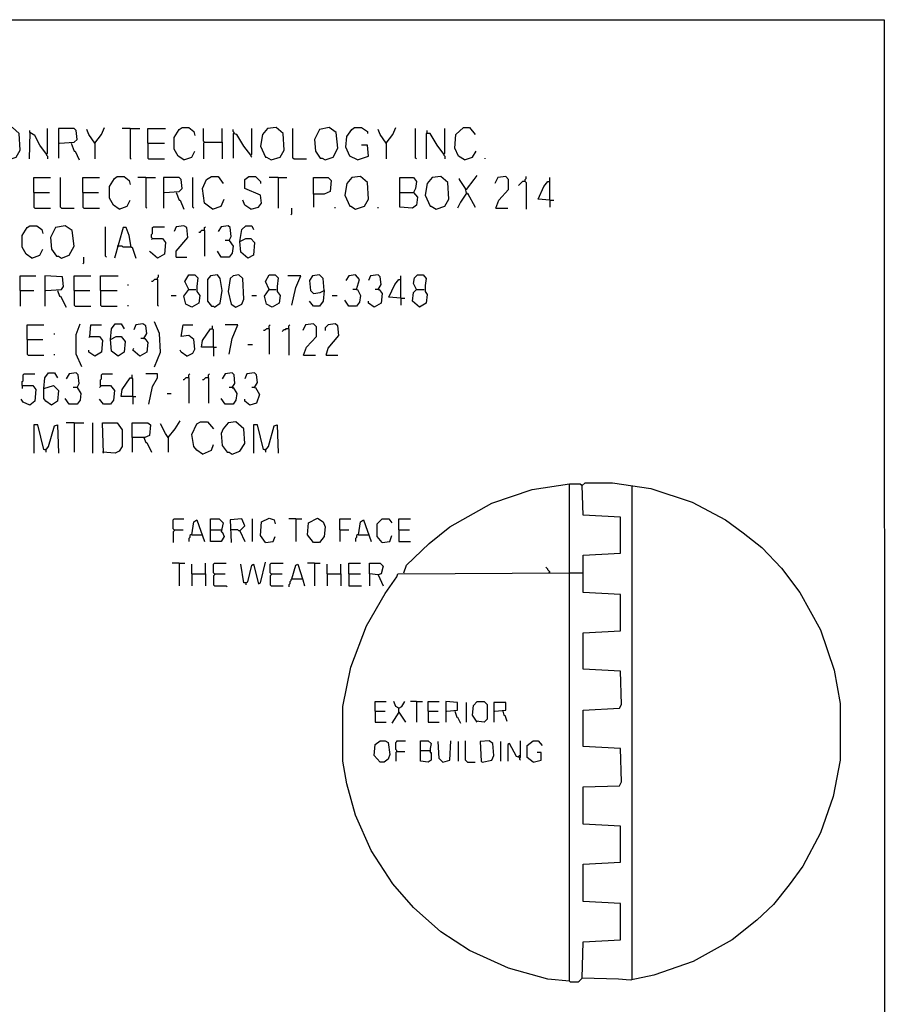
# Model space of a CAD drawing. Extents: x 0.16 to 7.56, y 0.46 to 9.88.
# Drawn here: x 4.89 to 7.56, y 6.84 to 9.88 of the extents above; entities that cross this region are included whole.
import ezdxf

# ---------------------------------------------------------------- set-up
doc = ezdxf.new("R2010")
doc.units = 0
doc.header["$MEASUREMENT"] = 0
doc.layers.add('PFV', color=7, linetype='Continuous')

msp = doc.modelspace()

# ---------------------------------------------------------------- linework, layer by layer
at = {"layer": 'PFV', "color": 0}
for points in [[(0.160606, 0.457576, 0), (0.160606, 9.884848, 0), (7.560606, 9.884848, 0), (7.563636, 0.457576, 0), (0.160606, 0.457576, 0)], [(4.854545, 9.451515, 0), (4.878788, 9.460606, 0), (4.890909, 9.481818, 0), (4.887879, 9.533333, 0), (4.866667, 9.551515, 0), (4.839394, 9.548485, 0), (4.821212, 9.521212, 0), (4.821212, 9.484848, 0), (4.839394, 9.457576, 0), (4.842424, 9.457576, 0), (4.854545, 9.451515, 0)], [(5.121212, 9.50303, 0), (5.142424, 9.530303, 0), (5.151515, 9.551515, 0)], [(5.39697, 9.451515, 0), (5.378788, 9.463636, 0), (5.366667, 9.484848, 0), (5.366667, 9.521212, 0), (5.381818, 9.545455, 0), (5.390909, 9.551515, 0), (5.412121, 9.551515, 0), (5.427273, 9.539394, 0), (5.430303, 9.527273, 0)], [(5.666667, 9.451515, 0), (5.693939, 9.460606, 0), (5.706061, 9.481818, 0), (5.70303, 9.533333, 0), (5.681818, 9.551515, 0), (5.654545, 9.548485, 0), (5.639394, 9.530303, 0), (5.633333, 9.493939, 0), (5.648485, 9.460606, 0), (5.651515, 9.460606, 0), (5.666667, 9.451515, 0)], [(5.833333, 9.451515, 0), (5.857576, 9.460606, 0), (5.872727, 9.487879, 0), (5.866667, 9.536364, 0), (5.845455, 9.551515, 0), (5.815152, 9.545455, 0), (5.8, 9.515152, 0), (5.80303, 9.478788, 0), (5.818182, 9.457576, 0), (5.824242, 9.457576, 0), (5.833333, 9.451515, 0)], [(5.933333, 9.451515, 0), (5.909091, 9.463636, 0), (5.89697, 9.490909, 0), (5.9, 9.524242, 0), (5.915152, 9.545455, 0), (5.924242, 9.551515, 0), (5.945455, 9.551515, 0), (5.963636, 9.539394, 0), (5.963636, 9.533333, 0)], [(6.021212, 9.50303, 0), (6.042424, 9.530303, 0), (6.051515, 9.551515, 0)], [(6.263636, 9.451515, 0), (6.245455, 9.463636, 0), (6.233333, 9.487879, 0), (6.236364, 9.530303, 0), (6.260606, 9.551515, 0), (6.278788, 9.551515, 0), (6.29697, 9.530303, 0)], [(4.972727, 9.469697, 0), (4.951515, 9.49697, 0), (4.936364, 9.527273, 0), (4.921212, 9.536364, 0), (4.918182, 9.454545, 0)], [(4.921212, 9.536364, 0), (4.921212, 9.542424, 0)], [(4.972727, 9.469697, 0), (4.975758, 9.472727, 0), (4.975758, 9.548485, 0)], [(5.012121, 9.50303, 0), (5.057576, 9.506061, 0), (5.066667, 9.515152, 0), (5.063636, 9.542424, 0), (5.057576, 9.548485, 0), (5.009091, 9.548485, 0), (5.009091, 9.457576, 0)], [(5.121212, 9.50303, 0), (5.10303, 9.530303, 0), (5.09697, 9.545455, 0)], [(5.230303, 9.548485, 0), (5.206061, 9.548485, 0)], [(5.230303, 9.548485, 0), (5.260606, 9.548485, 0)], [(5.230303, 9.548485, 0), (5.230303, 9.457576, 0), (5.233333, 9.454545, 0)], [(5.284848, 9.50303, 0), (5.284848, 9.548485, 0), (5.339394, 9.548485, 0)], [(5.460606, 9.506061, 0), (5.457576, 9.509091, 0), (5.457576, 9.548485, 0)], [(5.515152, 9.506061, 0), (5.515152, 9.548485, 0)], [(5.551515, 9.533333, 0), (5.551515, 9.536364, 0), (5.548485, 9.539394, 0), (5.548485, 9.545455, 0)], [(5.60303, 9.466667, 0), (5.581818, 9.493939, 0), (5.560606, 9.530303, 0), (5.548485, 9.533333, 0), (5.548485, 9.457576, 0)], [(5.60303, 9.466667, 0), (5.606061, 9.469697, 0), (5.606061, 9.548485, 0)], [(5.736364, 9.454545, 0), (5.733333, 9.457576, 0), (5.733333, 9.548485, 0)], [(6.021212, 9.50303, 0), (6.00303, 9.530303, 0), (5.99697, 9.545455, 0)], [(6.115152, 9.454545, 0), (6.112121, 9.457576, 0), (6.112121, 9.548485, 0)], [(6.2, 9.469697, 0), (6.178788, 9.49697, 0), (6.157576, 9.533333, 0), (6.145455, 9.533333, 0), (6.145455, 9.454545, 0)], [(6.148485, 9.536364, 0), (6.148485, 9.542424, 0)], [(6.2, 9.469697, 0), (6.20303, 9.472727, 0), (6.20303, 9.548485, 0)], [(5.048485, 9.50303, 0), (5.057576, 9.478788, 0), (5.060606, 9.478788, 0), (5.072727, 9.451515, 0)], [(5.121212, 9.50303, 0), (5.118182, 9.506061, 0)], [(5.121212, 9.50303, 0), (5.121212, 9.454545, 0)], [(5.284848, 9.50303, 0), (5.336364, 9.50303, 0)], [(5.284848, 9.50303, 0), (5.284848, 9.457576, 0), (5.287879, 9.454545, 0), (5.336364, 9.454545, 0)], [(5.460606, 9.506061, 0), (5.457576, 9.50303, 0), (5.457576, 9.454545, 0)], [(5.460606, 9.506061, 0), (5.515152, 9.506061, 0), (5.515152, 9.454545, 0)], [(5.933333, 9.451515, 0), (5.966667, 9.463636, 0), (5.963636, 9.49697, 0), (5.945455, 9.49697, 0)], [(6.021212, 9.50303, 0), (6.018182, 9.506061, 0)], [(6.021212, 9.50303, 0), (6.021212, 9.454545, 0)], [(4.972727, 9.469697, 0), (4.972727, 9.466667, 0), (4.975758, 9.463636, 0), (4.975758, 9.454545, 0)], [(5.39697, 9.451515, 0), (5.421212, 9.460606, 0), (5.430303, 9.478788, 0)], [(5.60303, 9.466667, 0), (5.60303, 9.463636, 0), (5.606061, 9.460606, 0)], [(6.2, 9.469697, 0), (6.2, 9.466667, 0), (6.20303, 9.463636, 0), (6.20303, 9.454545, 0)], [(6.263636, 9.451515, 0), (6.287879, 9.460606, 0), (6.3, 9.478788, 0)], [(5.736364, 9.454545, 0), (5.775758, 9.454545, 0)], [(6.327273, 9.454545, 0), (6.327273, 9.457576, 0)], [(5.19697, 9.3, 0), (5.178788, 9.312121, 0), (5.166667, 9.333333, 0), (5.166667, 9.369697, 0), (5.181818, 9.393939, 0), (5.190909, 9.4, 0), (5.212121, 9.4, 0), (5.227273, 9.387879, 0), (5.230303, 9.375758, 0)], [(5.484848, 9.3, 0), (5.460606, 9.318182, 0), (5.454545, 9.363636, 0), (5.466667, 9.390909, 0), (5.481818, 9.4, 0), (5.50303, 9.4, 0), (5.518182, 9.378788, 0)], [(5.60303, 9.3, 0), (5.627273, 9.306061, 0), (5.636364, 9.318182, 0), (5.633333, 9.342424, 0), (5.584848, 9.363636, 0), (5.584848, 9.390909, 0), (5.59697, 9.4, 0), (5.618182, 9.4, 0), (5.633333, 9.384848, 0), (5.633333, 9.378788, 0)], [(5.927273, 9.3, 0), (5.954545, 9.309091, 0), (5.966667, 9.330303, 0), (5.963636, 9.381818, 0), (5.942424, 9.4, 0), (5.915152, 9.39697, 0), (5.9, 9.378788, 0), (5.893939, 9.342424, 0), (5.909091, 9.309091, 0), (5.912121, 9.309091, 0), (5.927273, 9.3, 0)], [(6.175758, 9.3, 0), (6.20303, 9.309091, 0), (6.215152, 9.330303, 0), (6.212121, 9.381818, 0), (6.190909, 9.4, 0), (6.163636, 9.39697, 0), (6.148485, 9.378788, 0), (6.142424, 9.342424, 0), (6.157576, 9.309091, 0), (6.160606, 9.309091, 0), (6.175758, 9.3, 0)], [(6.269697, 9.360606, 0), (6.293939, 9.390909, 0), (6.30303, 9.40303, 0)], [(6.360606, 9.30303, 0), (6.369697, 9.327273, 0), (6.4, 9.360606, 0), (6.4, 9.390909, 0), (6.390909, 9.4, 0), (6.366667, 9.39697, 0), (6.357576, 9.378788, 0)], [(6.451515, 9.384848, 0), (6.451515, 9.390909, 0), (6.454545, 9.393939, 0), (6.454545, 9.4, 0)], [(4.933333, 9.351515, 0), (4.933333, 9.39697, 0), (4.984848, 9.39697, 0)], [(5.018182, 9.30303, 0), (5.015152, 9.306061, 0), (5.015152, 9.39697, 0)], [(5.084848, 9.351515, 0), (5.084848, 9.39697, 0), (5.136364, 9.39697, 0)], [(5.278788, 9.39697, 0), (5.254545, 9.39697, 0)], [(5.278788, 9.39697, 0), (5.309091, 9.39697, 0)], [(5.278788, 9.39697, 0), (5.278788, 9.306061, 0), (5.281818, 9.30303, 0)], [(5.336364, 9.351515, 0), (5.381818, 9.354545, 0), (5.390909, 9.363636, 0), (5.387879, 9.390909, 0), (5.381818, 9.39697, 0), (5.333333, 9.39697, 0), (5.333333, 9.30303, 0)], [(5.427273, 9.30303, 0), (5.424242, 9.306061, 0), (5.424242, 9.39697, 0)], [(5.687879, 9.39697, 0), (5.660606, 9.39697, 0)], [(5.687879, 9.39697, 0), (5.715152, 9.39697, 0)], [(5.687879, 9.39697, 0), (5.687879, 9.30303, 0)], [(5.79697, 9.345455, 0), (5.79697, 9.39697, 0), (5.842424, 9.39697, 0), (5.851515, 9.387879, 0), (5.848485, 9.354545, 0), (5.830303, 9.345455, 0), (5.79697, 9.345455, 0), (5.79697, 9.306061, 0)], [(6.063636, 9.351515, 0), (6.063636, 9.39697, 0), (6.106061, 9.39697, 0), (6.115152, 9.384848, 0), (6.112121, 9.363636, 0), (6.106061, 9.351515, 0), (6.118182, 9.336364, 0), (6.115152, 9.312121, 0), (6.10303, 9.30303, 0), (6.063636, 9.306061, 0), (6.063636, 9.351515, 0), (6.106061, 9.351515, 0)], [(6.269697, 9.348485, 0), (6.266667, 9.363636, 0), (6.248485, 9.390909, 0), (6.248485, 9.393939, 0)], [(6.451515, 9.384848, 0), (6.442424, 9.384848, 0), (6.439394, 9.381818, 0), (6.436364, 9.378788, 0), (6.433333, 9.375758, 0), (6.430303, 9.372727, 0)], [(6.451515, 9.384848, 0), (6.454545, 9.381818, 0), (6.454545, 9.3, 0)], [(6.527273, 9.327273, 0), (6.490909, 9.330303, 0), (6.509091, 9.369697, 0), (6.521212, 9.384848, 0), (6.527273, 9.384848, 0)], [(6.527273, 9.327273, 0), (6.527273, 9.39697, 0)], [(4.933333, 9.351515, 0), (4.981818, 9.351515, 0)], [(4.933333, 9.351515, 0), (4.933333, 9.306061, 0), (4.936364, 9.30303, 0), (4.984848, 9.30303, 0)], [(5.084848, 9.351515, 0), (5.133333, 9.351515, 0)], [(5.084848, 9.351515, 0), (5.084848, 9.306061, 0), (5.087879, 9.30303, 0), (5.136364, 9.30303, 0)], [(5.372727, 9.351515, 0), (5.381818, 9.327273, 0), (5.384848, 9.327273, 0), (5.39697, 9.3, 0)], [(6.269697, 9.348485, 0), (6.251515, 9.321212, 0), (6.242424, 9.30303, 0)], [(6.269697, 9.360606, 0), (6.266667, 9.360606, 0)], [(6.269697, 9.348485, 0), (6.272727, 9.348485, 0), (6.29697, 9.306061, 0)], [(6.269697, 9.348485, 0), (6.272727, 9.345455, 0)], [(5.19697, 9.3, 0), (5.221212, 9.309091, 0), (5.230303, 9.327273, 0)], [(5.484848, 9.3, 0), (5.512121, 9.309091, 0), (5.521212, 9.330303, 0)], [(5.60303, 9.3, 0), (5.584848, 9.312121, 0), (5.578788, 9.327273, 0)], [(6.527273, 9.327273, 0), (6.539394, 9.327273, 0)], [(6.527273, 9.327273, 0), (6.527273, 9.306061, 0)], [(5.018182, 9.30303, 0), (5.057576, 9.30303, 0)], [(5.727273, 9.281818, 0), (5.730303, 9.284848, 0), (5.730303, 9.30303, 0)], [(5.863636, 9.30303, 0), (5.863636, 9.306061, 0)], [(5.99697, 9.30303, 0), (5.99697, 9.306061, 0)], [(6.360606, 9.30303, 0), (6.39697, 9.30303, 0)], [(4.927273, 9.148485, 0), (4.909091, 9.160606, 0), (4.89697, 9.181818, 0), (4.89697, 9.218182, 0), (4.912121, 9.242424, 0), (4.921212, 9.248485, 0), (4.942424, 9.248485, 0), (4.957576, 9.236364, 0), (4.960606, 9.224242, 0)], [(5.018182, 9.148485, 0), (5.042424, 9.157576, 0), (5.057576, 9.184848, 0), (5.051515, 9.233333, 0), (5.030303, 9.248485, 0), (5, 9.242424, 0), (4.984848, 9.212121, 0), (4.987879, 9.175758, 0), (5.00303, 9.154545, 0), (5.009091, 9.154545, 0), (5.018182, 9.148485, 0)], [(5.372727, 9.151515, 0), (5.372727, 9.169697, 0), (5.409091, 9.212121, 0), (5.406061, 9.242424, 0), (5.39697, 9.248485, 0), (5.372727, 9.245455, 0), (5.366667, 9.230303, 0)], [(5.536364, 9.20303, 0), (5.542424, 9.215152, 0), (5.539394, 9.242424, 0), (5.533333, 9.248485, 0), (5.512121, 9.245455, 0), (5.50303, 9.230303, 0)], [(5.569697, 9.2, 0), (5.575758, 9.236364, 0), (5.587879, 9.248485, 0), (5.606061, 9.248485, 0), (5.612121, 9.236364, 0)], [(5.157576, 9.151515, 0), (5.154545, 9.154545, 0), (5.154545, 9.245455, 0)], [(5.233333, 9.181818, 0), (5.227273, 9.218182, 0), (5.218182, 9.242424, 0), (5.209091, 9.242424, 0), (5.181818, 9.148485, 0)], [(5.3, 9.209091, 0), (5.29697, 9.212121, 0), (5.29697, 9.221212, 0), (5.3, 9.224242, 0), (5.3, 9.242424, 0), (5.30303, 9.245455, 0), (5.336364, 9.245455, 0)], [(5.460606, 9.233333, 0), (5.451515, 9.233333, 0), (5.448485, 9.230303, 0), (5.445455, 9.227273, 0), (5.442424, 9.227273, 0)], [(5.460606, 9.233333, 0), (5.460606, 9.242424, 0), (5.463636, 9.245455, 0)], [(5.460606, 9.233333, 0), (5.460606, 9.154545, 0)], [(5.3, 9.209091, 0), (5.330303, 9.209091, 0), (5.339394, 9.19697, 0), (5.336364, 9.160606, 0), (5.315152, 9.148485, 0), (5.293939, 9.166667, 0), (5.290909, 9.169697, 0)], [(5.3, 9.209091, 0), (5.29697, 9.206061, 0)], [(5.536364, 9.20303, 0), (5.548485, 9.184848, 0), (5.545455, 9.163636, 0), (5.536364, 9.151515, 0), (5.512121, 9.151515, 0), (5.5, 9.169697, 0)], [(5.536364, 9.20303, 0), (5.524242, 9.20303, 0)], [(5.569697, 9.2, 0), (5.587879, 9.209091, 0), (5.60303, 9.209091, 0), (5.615152, 9.19697, 0), (5.612121, 9.157576, 0), (5.593939, 9.148485, 0), (5.572727, 9.166667, 0), (5.569697, 9.2, 0)], [(4.927273, 9.148485, 0), (4.951515, 9.157576, 0), (4.960606, 9.175758, 0)], [(5.193939, 9.184848, 0), (5.190909, 9.184848, 0)], [(5.233333, 9.181818, 0), (5.209091, 9.181818, 0), (5.206061, 9.184848, 0), (5.193939, 9.184848, 0)], [(5.233333, 9.181818, 0), (5.236364, 9.181818, 0), (5.248485, 9.148485, 0)], [(5.084848, 9.130303, 0), (5.087879, 9.133333, 0), (5.087879, 9.151515, 0)], [(5.372727, 9.151515, 0), (5.406061, 9.151515, 0)], [(5.315152, 9.081818, 0), (5.315152, 9.087879, 0), (5.318182, 9.090909, 0), (5.318182, 9.09697, 0)], [(5.412121, 9.051515, 0), (5.4, 9.075758, 0), (5.412121, 9.09697, 0), (5.430303, 9.09697, 0), (5.439394, 9.087879, 0), (5.436364, 9.060606, 0), (5.436364, 9.045455, 0), (5.445455, 9.033333, 0), (5.442424, 9.009091, 0), (5.421212, 8.99697, 0), (5.40303, 9.006061, 0), (5.39697, 9.030303, 0), (5.412121, 9.051515, 0), (5.433333, 9.051515, 0)], [(5.490909, 8.99697, 0), (5.509091, 9.009091, 0), (5.515152, 9.048485, 0), (5.509091, 9.084848, 0), (5.5, 9.09697, 0), (5.478788, 9.093939, 0), (5.469697, 9.081818, 0), (5.469697, 9.015152, 0), (5.481818, 9, 0), (5.487879, 9, 0), (5.490909, 8.99697, 0)], [(5.557576, 8.99697, 0), (5.575758, 9.006061, 0), (5.581818, 9.021212, 0), (5.578788, 9.084848, 0), (5.566667, 9.09697, 0), (5.548485, 9.093939, 0), (5.539394, 9.084848, 0), (5.533333, 9.045455, 0), (5.542424, 9.006061, 0), (5.557576, 8.99697, 0)], [(5.660606, 9.051515, 0), (5.648485, 9.075758, 0), (5.660606, 9.09697, 0), (5.678788, 9.09697, 0), (5.687879, 9.087879, 0), (5.684848, 9.060606, 0), (5.684848, 9.045455, 0), (5.693939, 9.033333, 0), (5.690909, 9.009091, 0), (5.669697, 8.99697, 0), (5.651515, 9.006061, 0), (5.645455, 9.030303, 0), (5.660606, 9.051515, 0), (5.681818, 9.051515, 0)], [(5.830303, 9.048485, 0), (5.827273, 9.084848, 0), (5.815152, 9.09697, 0), (5.793939, 9.093939, 0), (5.784848, 9.078788, 0), (5.787879, 9.048485, 0), (5.79697, 9.039394, 0), (5.818182, 9.042424, 0), (5.830303, 9.048485, 0), (5.827273, 9.015152, 0), (5.815152, 9, 0), (5.79697, 9, 0), (5.784848, 9.015152, 0)], [(5.930303, 9.051515, 0), (5.939394, 9.081818, 0), (5.927273, 9.09697, 0), (5.906061, 9.093939, 0), (5.89697, 9.078788, 0)], [(5.99697, 9.051515, 0), (6.006061, 9.066667, 0), (6.00303, 9.090909, 0), (5.99697, 9.09697, 0), (5.972727, 9.093939, 0), (5.966667, 9.078788, 0)], [(6.115152, 9.051515, 0), (6.106061, 9.069697, 0), (6.109091, 9.087879, 0), (6.118182, 9.09697, 0), (6.136364, 9.09697, 0), (6.145455, 9.084848, 0), (6.142424, 9.063636, 0), (6.142424, 9.045455, 0), (6.148485, 9.036364, 0), (6.145455, 9.009091, 0), (6.124242, 8.99697, 0), (6.10303, 9.015152, 0), (6.106061, 9.042424, 0), (6.115152, 9.051515, 0), (6.139394, 9.051515, 0)], [(4.890909, 9.048485, 0), (4.890909, 9.093939, 0), (4.939394, 9.093939, 0)], [(4.969697, 9.048485, 0), (5.018182, 9.051515, 0), (5.024242, 9.060606, 0), (5.021212, 9.090909, 0), (4.966667, 9.093939, 0), (4.966667, 9, 0)], [(5.057576, 9.048485, 0), (5.057576, 9.093939, 0), (5.109091, 9.093939, 0)], [(5.139394, 9.048485, 0), (5.139394, 9.093939, 0), (5.193939, 9.093939, 0)], [(5.224242, 9.063636, 0), (5.224242, 9.066667, 0)], [(5.315152, 9.081818, 0), (5.306061, 9.081818, 0), (5.30303, 9.078788, 0), (5.3, 9.075758, 0), (5.29697, 9.075758, 0)], [(5.315152, 9.081818, 0), (5.315152, 9.00303, 0), (5.318182, 9, 0)], [(5.730303, 9.00303, 0), (5.742424, 9.057576, 0), (5.757576, 9.093939, 0), (5.718182, 9.093939, 0)], [(6.066667, 9.024242, 0), (6.030303, 9.027273, 0), (6.048485, 9.066667, 0), (6.060606, 9.081818, 0), (6.066667, 9.081818, 0)], [(6.066667, 9.024242, 0), (6.066667, 9.093939, 0)], [(4.890909, 9.048485, 0), (4.933333, 9.048485, 0)], [(4.890909, 9.048485, 0), (4.890909, 9, 0)], [(5.006061, 9.048485, 0), (5.012121, 9.030303, 0), (5.015152, 9.030303, 0), (5.033333, 8.99697, 0)], [(5.057576, 9.048485, 0), (5.106061, 9.048485, 0)], [(5.057576, 9.048485, 0), (5.057576, 9.00303, 0), (5.060606, 9, 0), (5.109091, 9, 0)], [(5.139394, 9.048485, 0), (5.190909, 9.048485, 0)], [(5.139394, 9.048485, 0), (5.139394, 9.00303, 0), (5.142424, 9, 0), (5.190909, 9, 0)], [(5.930303, 9.051515, 0), (5.933333, 9.051515, 0), (5.942424, 9.033333, 0), (5.939394, 9.012121, 0), (5.930303, 9, 0), (5.906061, 9, 0), (5.893939, 9.018182, 0)], [(5.930303, 9.051515, 0), (5.918182, 9.051515, 0)], [(5.99697, 9.051515, 0), (6, 9.051515, 0), (6.009091, 9.039394, 0), (6.006061, 9.009091, 0), (5.984848, 8.99697, 0), (5.966667, 9.009091, 0), (5.966667, 9.015152, 0)], [(5.99697, 9.051515, 0), (5.987879, 9.051515, 0)], [(5.357576, 9.033333, 0), (5.372727, 9.033333, 0)], [(5.606061, 9.033333, 0), (5.621212, 9.033333, 0)], [(5.854545, 9.033333, 0), (5.869697, 9.033333, 0)], [(6.066667, 9.024242, 0), (6.078788, 9.024242, 0)], [(6.066667, 9.024242, 0), (6.066667, 9.00303, 0)], [(5.224242, 9, 0), (5.224242, 9.00303, 0)], [(5.081818, 8.812121, 0), (5.063636, 8.851515, 0), (5.063636, 8.912121, 0), (5.075758, 8.945455, 0)], [(5.169697, 8.89697, 0), (5.172727, 8.930303, 0), (5.184848, 8.945455, 0), (5.20303, 8.945455, 0), (5.212121, 8.930303, 0)], [(5.272727, 8.9, 0), (5.281818, 8.915152, 0), (5.278788, 8.939394, 0), (5.269697, 8.945455, 0), (5.248485, 8.942424, 0), (5.242424, 8.927273, 0)], [(5.306061, 8.812121, 0), (5.324242, 8.857576, 0), (5.321212, 8.915152, 0), (5.306061, 8.951515, 0)], [(5.766667, 8.848485, 0), (5.775758, 8.872727, 0), (5.806061, 8.906061, 0), (5.806061, 8.936364, 0), (5.79697, 8.945455, 0), (5.772727, 8.942424, 0), (5.763636, 8.924242, 0)], [(5.836364, 8.848485, 0), (5.842424, 8.869697, 0), (5.875758, 8.909091, 0), (5.872727, 8.939394, 0), (5.863636, 8.945455, 0), (5.842424, 8.942424, 0), (5.833333, 8.933333, 0), (5.833333, 8.924242, 0)], [(4.912121, 8.89697, 0), (4.912121, 8.942424, 0), (4.963636, 8.942424, 0)], [(4.99697, 8.912121, 0), (4.99697, 8.915152, 0)], [(5.106061, 8.906061, 0), (5.109091, 8.942424, 0), (5.142424, 8.942424, 0)], [(5.406061, 8.845455, 0), (5.424242, 8.854545, 0), (5.430303, 8.866667, 0), (5.427273, 8.89697, 0), (5.412121, 8.909091, 0), (5.387879, 8.906061, 0), (5.393939, 8.942424, 0), (5.424242, 8.942424, 0)], [(5.487879, 8.872727, 0), (5.451515, 8.872727, 0), (5.454545, 8.893939, 0), (5.478788, 8.930303, 0), (5.484848, 8.930303, 0)], [(5.487879, 8.872727, 0), (5.487879, 8.927273, 0), (5.484848, 8.930303, 0), (5.484848, 8.939394, 0)], [(5.536364, 8.851515, 0), (5.545455, 8.9, 0), (5.563636, 8.942424, 0), (5.524242, 8.942424, 0)], [(5.660606, 8.930303, 0), (5.651515, 8.930303, 0), (5.648485, 8.927273, 0), (5.645455, 8.924242, 0), (5.642424, 8.924242, 0)], [(5.660606, 8.930303, 0), (5.660606, 8.939394, 0), (5.663636, 8.942424, 0)], [(5.660606, 8.930303, 0), (5.660606, 8.851515, 0)], [(5.721212, 8.930303, 0), (5.712121, 8.930303, 0), (5.709091, 8.927273, 0), (5.706061, 8.927273, 0), (5.70303, 8.924242, 0), (5.7, 8.921212, 0)], [(5.721212, 8.930303, 0), (5.721212, 8.939394, 0), (5.724242, 8.942424, 0)], [(5.721212, 8.930303, 0), (5.721212, 8.848485, 0)], [(4.912121, 8.89697, 0), (4.960606, 8.89697, 0)], [(4.912121, 8.89697, 0), (4.912121, 8.851515, 0), (4.915152, 8.848485, 0), (4.963636, 8.848485, 0)], [(5.106061, 8.906061, 0), (5.136364, 8.906061, 0), (5.145455, 8.893939, 0), (5.142424, 8.857576, 0), (5.121212, 8.845455, 0), (5.10303, 8.857576, 0), (5.10303, 8.863636, 0)], [(5.106061, 8.906061, 0), (5.10303, 8.90303, 0)], [(5.169697, 8.89697, 0), (5.187879, 8.906061, 0), (5.20303, 8.906061, 0), (5.215152, 8.890909, 0), (5.212121, 8.857576, 0), (5.193939, 8.845455, 0), (5.172727, 8.860606, 0), (5.169697, 8.89697, 0)], [(5.272727, 8.9, 0), (5.275758, 8.9, 0), (5.284848, 8.887879, 0), (5.281818, 8.857576, 0), (5.260606, 8.845455, 0), (5.239394, 8.863636, 0), (5.242424, 8.869697, 0)], [(5.272727, 8.9, 0), (5.263636, 8.9, 0)], [(5.593939, 8.881818, 0), (5.609091, 8.881818, 0)], [(4.99697, 8.848485, 0), (4.99697, 8.851515, 0)], [(5.406061, 8.845455, 0), (5.387879, 8.857576, 0), (5.384848, 8.863636, 0)], [(5.487879, 8.872727, 0), (5.49697, 8.872727, 0)], [(5.487879, 8.872727, 0), (5.487879, 8.845455, 0)], [(5.766667, 8.848485, 0), (5.80303, 8.848485, 0)], [(5.836364, 8.848485, 0), (5.872727, 8.848485, 0)], [(4.89697, 8.754545, 0), (4.89697, 8.766667, 0), (4.9, 8.769697, 0), (4.9, 8.787879, 0), (4.90303, 8.790909, 0), (4.936364, 8.790909, 0)], [(4.963636, 8.745455, 0), (4.966667, 8.778788, 0), (4.978788, 8.793939, 0), (4.99697, 8.793939, 0), (5.006061, 8.778788, 0)], [(5.066667, 8.748485, 0), (5.072727, 8.760606, 0), (5.069697, 8.787879, 0), (5.063636, 8.793939, 0), (5.042424, 8.790909, 0), (5.033333, 8.775758, 0)], [(5.139394, 8.754545, 0), (5.139394, 8.772727, 0), (5.142424, 8.775758, 0), (5.142424, 8.787879, 0), (5.145455, 8.790909, 0), (5.175758, 8.790909, 0)], [(5.287879, 8.69697, 0), (5.3, 8.751515, 0), (5.315152, 8.778788, 0), (5.315152, 8.790909, 0), (5.278788, 8.790909, 0)], [(5.412121, 8.778788, 0), (5.412121, 8.787879, 0), (5.415152, 8.790909, 0)], [(5.472727, 8.778788, 0), (5.472727, 8.787879, 0), (5.475758, 8.790909, 0)], [(5.545455, 8.748485, 0), (5.554545, 8.760606, 0), (5.551515, 8.787879, 0), (5.545455, 8.793939, 0), (5.524242, 8.790909, 0), (5.515152, 8.775758, 0)], [(5.615152, 8.748485, 0), (5.624242, 8.763636, 0), (5.621212, 8.787879, 0), (5.615152, 8.793939, 0), (5.590909, 8.790909, 0), (5.584848, 8.775758, 0)], [(5.239394, 8.721212, 0), (5.20303, 8.721212, 0), (5.206061, 8.742424, 0), (5.230303, 8.778788, 0), (5.236364, 8.778788, 0)], [(5.239394, 8.721212, 0), (5.239394, 8.775758, 0), (5.236364, 8.778788, 0), (5.236364, 8.787879, 0)], [(5.412121, 8.778788, 0), (5.40303, 8.778788, 0), (5.4, 8.775758, 0), (5.39697, 8.772727, 0), (5.393939, 8.772727, 0)], [(5.412121, 8.778788, 0), (5.412121, 8.7, 0)], [(5.472727, 8.778788, 0), (5.463636, 8.778788, 0), (5.460606, 8.775758, 0), (5.457576, 8.772727, 0), (5.454545, 8.772727, 0)], [(5.472727, 8.778788, 0), (5.472727, 8.7, 0)], [(4.89697, 8.754545, 0), (4.930303, 8.754545, 0), (4.939394, 8.742424, 0), (4.936364, 8.706061, 0), (4.921212, 8.693939, 0), (4.9, 8.70303, 0), (4.893939, 8.712121, 0)], [(4.89697, 8.754545, 0), (4.89697, 8.745455, 0)], [(4.963636, 8.745455, 0), (4.993939, 8.754545, 0), (5.009091, 8.739394, 0), (5.006061, 8.706061, 0), (4.987879, 8.693939, 0), (4.969697, 8.706061, 0), (4.963636, 8.715152, 0), (4.963636, 8.745455, 0)], [(5.066667, 8.748485, 0), (5.078788, 8.730303, 0), (5.075758, 8.709091, 0), (5.066667, 8.69697, 0), (5.042424, 8.69697, 0), (5.030303, 8.715152, 0)], [(5.066667, 8.748485, 0), (5.054545, 8.748485, 0)], [(5.066667, 8.748485, 0), (5.069697, 8.745455, 0)], [(5.139394, 8.754545, 0), (5.169697, 8.754545, 0), (5.181818, 8.739394, 0), (5.178788, 8.709091, 0), (5.169697, 8.69697, 0), (5.148485, 8.69697, 0), (5.136364, 8.712121, 0)], [(5.139394, 8.754545, 0), (5.139394, 8.751515, 0), (5.136364, 8.748485, 0)], [(5.345455, 8.730303, 0), (5.357576, 8.730303, 0)], [(5.545455, 8.748485, 0), (5.548485, 8.748485, 0), (5.560606, 8.730303, 0), (5.557576, 8.709091, 0), (5.548485, 8.69697, 0), (5.524242, 8.69697, 0), (5.512121, 8.715152, 0)], [(5.545455, 8.748485, 0), (5.536364, 8.748485, 0)], [(5.545455, 8.748485, 0), (5.548485, 8.745455, 0)], [(5.615152, 8.748485, 0), (5.618182, 8.748485, 0), (5.630303, 8.727273, 0), (5.621212, 8.7, 0), (5.6, 8.693939, 0), (5.584848, 8.706061, 0), (5.584848, 8.712121, 0)], [(5.615152, 8.748485, 0), (5.606061, 8.748485, 0)], [(5.239394, 8.721212, 0), (5.248485, 8.721212, 0)], [(5.239394, 8.721212, 0), (5.239394, 8.69697, 0)], [(5.057576, 8.639394, 0), (5.033333, 8.639394, 0)], [(5.057576, 8.639394, 0), (5.087879, 8.639394, 0)], [(5.057576, 8.639394, 0), (5.057576, 8.548485, 0)], [(5.115152, 8.545455, 0), (5.115152, 8.639394, 0)], [(5.148485, 8.545455, 0), (5.145455, 8.639394, 0), (5.190909, 8.639394, 0), (5.206061, 8.618182, 0), (5.206061, 8.566667, 0), (5.19697, 8.551515, 0), (5.184848, 8.545455, 0), (5.145455, 8.548485, 0)], [(5.236364, 8.593939, 0), (5.236364, 8.639394, 0), (5.284848, 8.639394, 0), (5.293939, 8.633333, 0), (5.290909, 8.6, 0), (5.275758, 8.593939, 0), (5.236364, 8.593939, 0), (5.236364, 8.548485, 0)], [(5.348485, 8.593939, 0), (5.369697, 8.621212, 0), (5.384848, 8.645455, 0)], [(5.454545, 8.542424, 0), (5.436364, 8.554545, 0), (5.427273, 8.566667, 0), (5.421212, 8.60303, 0), (5.436364, 8.636364, 0), (5.448485, 8.642424, 0), (5.469697, 8.642424, 0), (5.487879, 8.621212, 0)], [(5.545455, 8.542424, 0), (5.569697, 8.551515, 0), (5.584848, 8.575758, 0), (5.581818, 8.621212, 0), (5.557576, 8.642424, 0), (5.533333, 8.639394, 0), (5.518182, 8.621212, 0), (5.512121, 8.606061, 0), (5.515152, 8.569697, 0), (5.530303, 8.548485, 0), (5.536364, 8.548485, 0), (5.545455, 8.542424, 0)], [(4.969697, 8.554545, 0), (4.963636, 8.557576, 0), (4.945455, 8.633333, 0), (4.933333, 8.633333, 0), (4.933333, 8.545455, 0)], [(4.969697, 8.554545, 0), (4.978788, 8.566667, 0), (4.99697, 8.630303, 0), (5.006061, 8.633333, 0), (5.009091, 8.545455, 0)], [(5.348485, 8.593939, 0), (5.339394, 8.606061, 0), (5.324242, 8.636364, 0)], [(5.648485, 8.554545, 0), (5.642424, 8.557576, 0), (5.624242, 8.633333, 0), (5.612121, 8.633333, 0), (5.612121, 8.545455, 0)], [(5.648485, 8.554545, 0), (5.657576, 8.566667, 0), (5.675758, 8.630303, 0), (5.684848, 8.633333, 0), (5.687879, 8.545455, 0)], [(5.272727, 8.593939, 0), (5.278788, 8.578788, 0), (5.281818, 8.578788, 0), (5.29697, 8.548485, 0)], [(5.348485, 8.593939, 0), (5.345455, 8.59697, 0)], [(5.348485, 8.593939, 0), (5.348485, 8.548485, 0)], [(4.969697, 8.554545, 0), (4.966667, 8.557576, 0)], [(4.969697, 8.554545, 0), (4.969697, 8.548485, 0)], [(5.454545, 8.542424, 0), (5.481818, 8.554545, 0), (5.487879, 8.572727, 0)], [(5.648485, 8.554545, 0), (5.645455, 8.557576, 0)], [(5.648485, 8.554545, 0), (5.648485, 8.548485, 0)], [(6.075758, 8.175758, 0), (6.084848, 8.2, 0), (6.154545, 8.266667, 0), (6.218182, 8.318182, 0), (6.348485, 8.390909, 0), (6.472727, 8.433333, 0), (6.587879, 8.451515, 0)], [(6.587879, 6.915152, 0), (6.587879, 8.451515, 0), (6.621212, 8.451515, 0), (6.627273, 8.445455, 0), (6.636364, 8.454545, 0), (6.721212, 8.454545, 0), (6.839394, 8.436364, 0), (6.966667, 8.393939, 0), (7.069697, 8.339394, 0), (7.124242, 8.3, 0), (7.181818, 8.254545, 0), (7.242424, 8.190909, 0), (7.3, 8.115152, 0), (7.363636, 8, 0), (7.406061, 7.875758, 0), (7.424242, 7.772727, 0), (7.424242, 7.59697, 0), (7.40303, 7.484848, 0), (7.363636, 7.372727, 0), (7.309091, 7.269697, 0), (7.266667, 7.212121, 0), (7.218182, 7.151515, 0), (7.166667, 7.10303, 0), (7.090909, 7.042424, 0), (6.969697, 6.975758, 0), (6.848485, 6.933333, 0), (6.775758, 6.918182, 0), (6.739394, 6.921212, 0), (6.627273, 6.924242, 0), (6.630303, 7.036364, 0), (6.745455, 7.042424, 0), (6.745455, 7.154545, 0), (6.630303, 7.160606, 0), (6.630303, 7.275758, 0), (6.745455, 7.281818, 0), (6.745455, 7.393939, 0), (6.630303, 7.4, 0), (6.630303, 7.515152, 0), (6.742424, 7.518182, 0), (6.748485, 7.530303, 0), (6.745455, 7.633333, 0), (6.630303, 7.639394, 0), (6.630303, 7.751515, 0), (6.742424, 7.757576, 0), (6.748485, 7.769697, 0), (6.745455, 7.872727, 0), (6.630303, 7.878788, 0), (6.630303, 7.990909, 0), (6.745455, 7.99697, 0), (6.745455, 8.109091, 0), (6.630303, 8.115152, 0), (6.630303, 8.230303, 0), (6.745455, 8.236364, 0), (6.745455, 8.348485, 0), (6.630303, 8.354545, 0), (6.627273, 8.445455, 0)], [(6.627273, 8.445455, 0), (6.624242, 8.448485, 0)], [(6.781818, 6.921212, 0), (6.781818, 8.445455, 0)], [(5.366667, 8.309091, 0), (5.363636, 8.312121, 0), (5.363636, 8.339394, 0), (5.366667, 8.342424, 0), (5.39697, 8.342424, 0)], [(5.421212, 8.293939, 0), (5.427273, 8.333333, 0), (5.436364, 8.339394, 0), (5.460606, 8.272727, 0)], [(5.478788, 8.309091, 0), (5.478788, 8.342424, 0), (5.506061, 8.342424, 0), (5.518182, 8.330303, 0), (5.512121, 8.30303, 0), (5.515152, 8.30303, 0), (5.521212, 8.287879, 0), (5.512121, 8.272727, 0), (5.478788, 8.272727, 0), (5.478788, 8.309091, 0), (5.512121, 8.309091, 0)], [(5.569697, 8.306061, 0), (5.584848, 8.321212, 0), (5.575758, 8.342424, 0), (5.539394, 8.339394, 0), (5.542424, 8.269697, 0)], [(5.609091, 8.272727, 0), (5.609091, 8.342424, 0)], [(5.648485, 8.269697, 0), (5.633333, 8.290909, 0), (5.636364, 8.333333, 0), (5.660606, 8.345455, 0), (5.675758, 8.339394, 0), (5.678788, 8.327273, 0)], [(5.742424, 8.342424, 0), (5.721212, 8.342424, 0)], [(5.742424, 8.342424, 0), (5.760606, 8.342424, 0)], [(5.742424, 8.342424, 0), (5.742424, 8.272727, 0)], [(5.79697, 8.269697, 0), (5.778788, 8.293939, 0), (5.781818, 8.330303, 0), (5.809091, 8.345455, 0), (5.827273, 8.333333, 0), (5.833333, 8.318182, 0), (5.830303, 8.287879, 0), (5.815152, 8.269697, 0), (5.79697, 8.269697, 0)], [(5.878788, 8.309091, 0), (5.878788, 8.342424, 0), (5.912121, 8.342424, 0)], [(5.936364, 8.293939, 0), (5.942424, 8.333333, 0), (5.951515, 8.339394, 0), (5.975758, 8.272727, 0)], [(6.009091, 8.269697, 0), (5.993939, 8.287879, 0), (5.993939, 8.327273, 0), (6.009091, 8.342424, 0), (6.030303, 8.342424, 0), (6.039394, 8.330303, 0)], [(6.060606, 8.309091, 0), (6.060606, 8.342424, 0), (6.09697, 8.342424, 0)], [(5.366667, 8.309091, 0), (5.366667, 8.306061, 0), (5.363636, 8.30303, 0), (5.363636, 8.269697, 0)], [(5.366667, 8.309091, 0), (5.393939, 8.309091, 0)], [(5.569697, 8.306061, 0), (5.566667, 8.306061, 0), (5.563636, 8.309091, 0), (5.542424, 8.309091, 0)], [(5.569697, 8.306061, 0), (5.584848, 8.272727, 0)], [(5.878788, 8.309091, 0), (5.906061, 8.309091, 0)], [(5.878788, 8.309091, 0), (5.878788, 8.272727, 0)], [(6.060606, 8.309091, 0), (6.093939, 8.309091, 0)], [(6.060606, 8.309091, 0), (6.060606, 8.272727, 0), (6.09697, 8.272727, 0)], [(5.421212, 8.293939, 0), (5.418182, 8.293939, 0), (5.415152, 8.290909, 0), (5.415152, 8.284848, 0), (5.412121, 8.281818, 0), (5.412121, 8.272727, 0)], [(5.421212, 8.293939, 0), (5.451515, 8.293939, 0)], [(5.648485, 8.269697, 0), (5.672727, 8.272727, 0), (5.678788, 8.287879, 0)], [(5.936364, 8.293939, 0), (5.933333, 8.293939, 0), (5.930303, 8.290909, 0), (5.930303, 8.284848, 0), (5.927273, 8.281818, 0), (5.927273, 8.272727, 0)], [(5.936364, 8.293939, 0), (5.966667, 8.293939, 0)], [(6.009091, 8.269697, 0), (6.033333, 8.272727, 0), (6.039394, 8.290909, 0)], [(5.381818, 8.206061, 0), (5.360606, 8.206061, 0)], [(5.381818, 8.206061, 0), (5.4, 8.206061, 0)], [(5.381818, 8.206061, 0), (5.381818, 8.136364, 0)], [(5.421212, 8.172727, 0), (5.421212, 8.20303, 0)], [(5.463636, 8.172727, 0), (5.463636, 8.206061, 0)], [(5.490909, 8.172727, 0), (5.487879, 8.175758, 0), (5.487879, 8.20303, 0), (5.490909, 8.206061, 0), (5.527273, 8.206061, 0)], [(5.587879, 8.145455, 0), (5.581818, 8.145455, 0), (5.572727, 8.20303, 0)], [(5.587879, 8.145455, 0), (5.593939, 8.148485, 0), (5.606061, 8.2, 0), (5.612121, 8.20303, 0), (5.627273, 8.142424, 0), (5.633333, 8.145455, 0), (5.648485, 8.209091, 0)], [(5.666667, 8.172727, 0), (5.663636, 8.175758, 0), (5.663636, 8.20303, 0), (5.666667, 8.206061, 0), (5.70303, 8.206061, 0)], [(5.730303, 8.157576, 0), (5.742424, 8.2, 0), (5.748485, 8.20303, 0), (5.763636, 8.154545, 0), (5.769697, 8.136364, 0)], [(5.8, 8.206061, 0), (5.778788, 8.206061, 0)], [(5.8, 8.206061, 0), (5.818182, 8.206061, 0)], [(5.8, 8.206061, 0), (5.8, 8.136364, 0)], [(5.839394, 8.172727, 0), (5.839394, 8.20303, 0)], [(5.881818, 8.172727, 0), (5.881818, 8.20303, 0)], [(5.906061, 8.172727, 0), (5.906061, 8.206061, 0), (5.942424, 8.206061, 0)], [(5.99697, 8.169697, 0), (5.969697, 8.172727, 0), (5.969697, 8.206061, 0), (6.00303, 8.206061, 0), (6.012121, 8.19697, 0), (6.006061, 8.172727, 0), (5.99697, 8.169697, 0), (6.012121, 8.136364, 0)], [(6.527273, 8.175758, 0), (6.527273, 8.178788, 0), (6.524242, 8.181818, 0), (6.521212, 8.184848, 0), (6.521212, 8.187879, 0), (6.518182, 8.190909, 0), (6.515152, 8.193939, 0)], [(5.421212, 8.172727, 0), (5.463636, 8.172727, 0), (5.463636, 8.136364, 0)], [(5.421212, 8.172727, 0), (5.421212, 8.136364, 0)], [(5.490909, 8.172727, 0), (5.490909, 8.169697, 0), (5.487879, 8.166667, 0), (5.487879, 8.139394, 0), (5.490909, 8.136364, 0), (5.527273, 8.136364, 0), (5.530303, 8.133333, 0)], [(5.490909, 8.172727, 0), (5.524242, 8.172727, 0)], [(5.666667, 8.172727, 0), (5.666667, 8.169697, 0), (5.663636, 8.166667, 0), (5.663636, 8.139394, 0), (5.666667, 8.136364, 0), (5.70303, 8.136364, 0)], [(5.666667, 8.172727, 0), (5.7, 8.172727, 0)], [(5.730303, 8.157576, 0), (5.727273, 8.154545, 0), (5.727273, 8.151515, 0), (5.724242, 8.148485, 0), (5.724242, 8.142424, 0), (5.721212, 8.139394, 0), (5.721212, 8.133333, 0)], [(5.730303, 8.157576, 0), (5.760606, 8.157576, 0)], [(5.760606, 8.157576, 0), (5.763636, 8.157576, 0)], [(5.839394, 8.172727, 0), (5.881818, 8.172727, 0), (5.881818, 8.136364, 0)], [(5.839394, 8.172727, 0), (5.839394, 8.136364, 0)], [(6.587879, 6.915152, 0), (6.521212, 6.921212, 0), (6.4, 6.954545, 0), (6.278788, 7.009091, 0), (6.190909, 7.066667, 0), (6.106061, 7.142424, 0), (6.042424, 7.215152, 0), (5.975758, 7.318182, 0), (5.927273, 7.427273, 0), (5.9, 7.524242, 0), (5.887879, 7.593939, 0), (5.887879, 7.763636, 0), (5.912121, 7.884848, 0), (5.960606, 8.012121, 0), (6.018182, 8.112121, 0), (6.054545, 8.163636, 0), (6.057576, 8.172727, 0), (6.587879, 8.175758, 0)], [(5.906061, 8.172727, 0), (5.942424, 8.172727, 0)], [(5.906061, 8.172727, 0), (5.906061, 8.136364, 0), (5.945455, 8.136364, 0)], [(5.969697, 8.172727, 0), (5.969697, 8.136364, 0)], [(6.527273, 8.175758, 0), (6.524242, 8.178788, 0)], [(6.587879, 8.175758, 0), (6.627273, 8.175758, 0)], [(5.587879, 8.145455, 0), (5.587879, 8.139394, 0)], [(5.987879, 7.748485, 0), (5.987879, 7.778788, 0), (6.021212, 7.778788, 0)], [(6.060606, 7.757576, 0), (6.051515, 7.763636, 0), (6.045455, 7.778788, 0)], [(6.060606, 7.745455, 0), (6.060606, 7.757576, 0), (6.069697, 7.763636, 0), (6.078788, 7.778788, 0)], [(6.115152, 7.778788, 0), (6.09697, 7.778788, 0)], [(6.115152, 7.778788, 0), (6.133333, 7.778788, 0)], [(6.115152, 7.778788, 0), (6.115152, 7.715152, 0)], [(6.151515, 7.748485, 0), (6.151515, 7.778788, 0), (6.184848, 7.778788, 0)], [(6.209091, 7.748485, 0), (6.242424, 7.751515, 0), (6.242424, 7.775758, 0), (6.206061, 7.778788, 0), (6.206061, 7.715152, 0)], [(6.269697, 7.715152, 0), (6.269697, 7.775758, 0)], [(6.30303, 7.715152, 0), (6.287879, 7.736364, 0), (6.290909, 7.766667, 0), (6.30303, 7.778788, 0), (6.324242, 7.778788, 0), (6.333333, 7.769697, 0), (6.333333, 7.724242, 0), (6.324242, 7.715152, 0), (6.3, 7.718182, 0)], [(6.357576, 7.748485, 0), (6.390909, 7.751515, 0), (6.390909, 7.775758, 0), (6.354545, 7.775758, 0), (6.354545, 7.715152, 0)], [(5.987879, 7.748485, 0), (6.018182, 7.748485, 0)], [(5.987879, 7.748485, 0), (5.987879, 7.715152, 0), (6.021212, 7.715152, 0)], [(6.060606, 7.745455, 0), (6.039394, 7.712121, 0)], [(6.060606, 7.745455, 0), (6.081818, 7.715152, 0)], [(6.151515, 7.748485, 0), (6.181818, 7.748485, 0)], [(6.151515, 7.748485, 0), (6.151515, 7.715152, 0), (6.184848, 7.715152, 0)], [(6.233333, 7.748485, 0), (6.239394, 7.730303, 0), (6.242424, 7.730303, 0), (6.251515, 7.712121, 0)], [(6.381818, 7.748485, 0), (6.384848, 7.736364, 0), (6.387879, 7.736364, 0), (6.393939, 7.718182, 0)], [(6.00303, 7.590909, 0), (5.984848, 7.612121, 0), (5.987879, 7.645455, 0), (6.00303, 7.657576, 0), (6.018182, 7.657576, 0), (6.027273, 7.651515, 0), (6.033333, 7.615152, 0), (6.027273, 7.6, 0), (6.015152, 7.590909, 0), (6.00303, 7.590909, 0)], [(6.054545, 7.624242, 0), (6.054545, 7.627273, 0), (6.051515, 7.630303, 0), (6.051515, 7.651515, 0), (6.054545, 7.654545, 0), (6.054545, 7.657576, 0), (6.081818, 7.657576, 0)], [(6.127273, 7.627273, 0), (6.127273, 7.657576, 0), (6.151515, 7.657576, 0), (6.160606, 7.648485, 0), (6.157576, 7.633333, 0), (6.157576, 7.621212, 0), (6.160606, 7.621212, 0), (6.160606, 7.59697, 0), (6.151515, 7.590909, 0), (6.127273, 7.593939, 0), (6.127273, 7.627273, 0), (6.154545, 7.627273, 0)], [(6.19697, 7.590909, 0), (6.184848, 7.60303, 0), (6.181818, 7.654545, 0)], [(6.19697, 7.590909, 0), (6.218182, 7.59697, 0), (6.221212, 7.657576, 0)], [(6.245455, 7.593939, 0), (6.245455, 7.654545, 0)], [(6.272727, 7.590909, 0), (6.269697, 7.593939, 0), (6.266667, 7.59697, 0), (6.266667, 7.657576, 0)], [(6.318182, 7.590909, 0), (6.348485, 7.59697, 0), (6.354545, 7.612121, 0), (6.351515, 7.648485, 0), (6.339394, 7.657576, 0), (6.312121, 7.654545, 0), (6.315152, 7.593939, 0), (6.318182, 7.590909, 0)], [(6.375758, 7.593939, 0), (6.375758, 7.654545, 0)], [(6.433333, 7.606061, 0), (6.424242, 7.609091, 0), (6.40303, 7.648485, 0), (6.39697, 7.645455, 0), (6.39697, 7.593939, 0)], [(6.433333, 7.606061, 0), (6.436364, 7.606061, 0), (6.436364, 7.657576, 0)], [(6.475758, 7.590909, 0), (6.457576, 7.606061, 0), (6.457576, 7.642424, 0), (6.475758, 7.657576, 0), (6.490909, 7.657576, 0), (6.50303, 7.642424, 0)], [(6.054545, 7.624242, 0), (6.051515, 7.621212, 0), (6.051515, 7.593939, 0)], [(6.054545, 7.624242, 0), (6.078788, 7.624242, 0)], [(6.154545, 7.627273, 0), (6.157576, 7.624242, 0)], [(6.433333, 7.606061, 0), (6.430303, 7.609091, 0), (6.433333, 7.612121, 0), (6.436364, 7.612121, 0)], [(6.430303, 7.609091, 0), (6.433333, 7.606061, 0)], [(6.433333, 7.606061, 0), (6.433333, 7.6, 0), (6.436364, 7.59697, 0)], [(6.475758, 7.590909, 0), (6.5, 7.59697, 0), (6.5, 7.621212, 0), (6.487879, 7.621212, 0)], [(6.272727, 7.590909, 0), (6.29697, 7.590909, 0)], [(6.587879, 6.915152, 0), (6.590909, 6.912121, 0), (6.615152, 6.912121, 0), (6.618182, 6.915152, 0), (6.621212, 6.918182, 0), (6.624242, 6.921212, 0), (6.627273, 6.924242, 0)], [(6.781818, 6.921212, 0), (6.778788, 6.918182, 0)]]:
    msp.add_polyline3d(points, dxfattribs=at)

doc.saveas('drawing.dxf')
